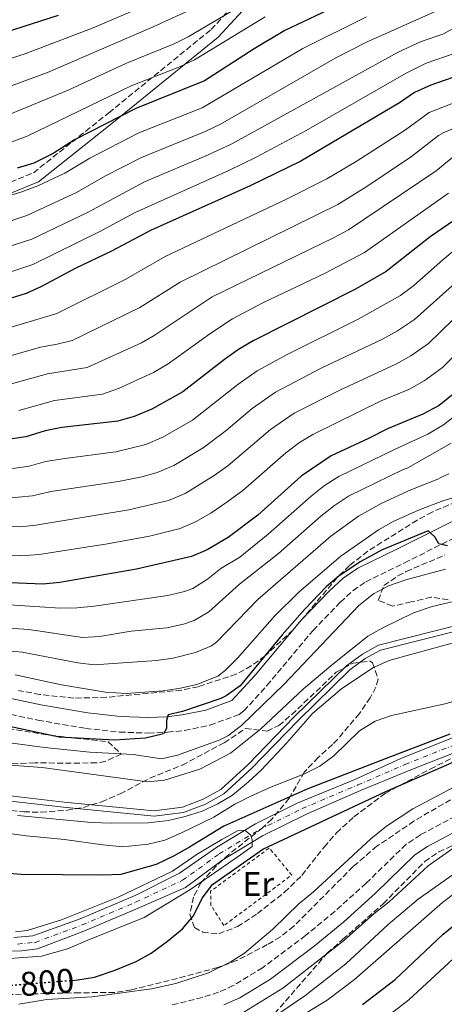
# Model space of a CAD drawing. Units: metres. Extents: x 668453 to 671914, y 4746689 to 4749087.
# Drawn here: x 670206 to 670330, y 4747224 to 4747512 of the extents above; entities that cross this region are included whole.
import ezdxf
from ezdxf.enums import TextEntityAlignment as Align

# ---------------------------------------------------------------- set-up
doc = ezdxf.new("R2010")
doc.units = ezdxf.units.M
doc.header["$MEASUREMENT"] = 0
for name, pattern in [('DGN Style 2', [1.739922, 1.043953, -0.695969]), ('DGN Style 3', [2.435891, 1.739922, -0.695969]), ('DGN Style 4', [2.785615, 1.391938, -0.695969, 0.00174, -0.695969]), ('DGN Style 5', [1.217945, 0.521977, -0.695969])]:
    doc.linetypes.add(name, pattern=pattern)
for name, color, linetype, lineweight in [('Camino', 7, 'DGN Style 3', 0), ('Canal de obra', 4, 'Continuous', 13), ('Cauce permanente', 151, 'Continuous', 13), ('Cauce permanente (área)', 142, 'Continuous', 13), ('Cota de curva de nivel directora', 7, 'Continuous', 0), ('Curva de nivel directora', 30, 'Continuous', 30), ('Curva de nivel directora no vista', 30, 'DGN Style 5', 30), ('Curva de nivel intermedia', 30, 'Continuous', 0), ('Eje cauce permanente (área)', 70, 'DGN Style 4', 0), ('Etiqueta de uso rústico', 92, 'Continuous', 0), ('Margen derecho', 7, 'Continuous', 0), ('Tela metálica o alambrada', 7, 'DGN Style 2', 0), ('Zona arbolada', 92, 'DGN Style 3', 0)]:
    doc.layers.add(name, color=color, linetype=linetype, lineweight=lineweight)
doc.styles.add('Style-Arial', font='arial.ttf')

msp = doc.modelspace()

# ---------------------------------------------------------------- linework, layer by layer
at = {"layer": 'Camino', "color": 7, "linetype": 'DGN Style 3', "lineweight": 0}
for points in [[(670194.33, 4747460.81, 921.64), (670210.03, 4747467.19, 923.01), (670232.12, 4747484.76, 926.8), (670262.02, 4747509.09, 933.81), (670279.55, 4747528.13, 939.66), (670291.56, 4747546.65, 945.61), (670298.76, 4747561.05, 951.97), (670307.08, 4747571.59, 956.7), (670324, 4747578.69, 958.66), (670346.33, 4747581.23, 961), (670362.07, 4747589.09, 966.29), (670397.65, 4747610.63, 973.24), (670423.32, 4747632.77, 976.24), (670444.54, 4747656.53, 979.53), (670461.64, 4747678.16, 979.23), (670471.7, 4747697.78, 978.14), (670483.53, 4747721.44, 976.35), (670494.6, 4747736.74, 979.36), (670513.53, 4747752.51, 983.17), (670550.87, 4747770.67, 993.3)], [(670196.28, 4747310.36, 825.88), (670211.36, 4747307.12, 826.88), (670225.29, 4747304.74, 826.38), (670235.22, 4747303.66, 825.91), (670243.73, 4747303.34, 825.33), (670249.31, 4747303.6, 824.88), (670254.26, 4747304.13, 824.58), (670261.72, 4747305.7, 824.22), (670270.27, 4747308.79, 823.31), (670271.65, 4747309.82, 823.22), (670278.34, 4747317.26, 823.06), (670291.85, 4747333.39, 823.45), (670299.84, 4747341.68, 824.05), (670303.54, 4747345.1, 824.16), (670307.29, 4747347.6, 824.22), (670318.6, 4747353.16, 824.22), (670336.43, 4747362.07, 825.55)], [(670337.82, 4747281.4, 809.24), (670323.27, 4747273.58, 808.74), (670319.1, 4747270.84, 808.57), (670307.38, 4747259.46, 807.6), (670298.2, 4747251.2, 806.88), (670289.67, 4747244.17, 806.73), (670277.06, 4747234.71, 806.61), (670268.52, 4747229.5, 806.41), (670264.21, 4747227.57, 806.41), (670259.45, 4747226.05, 806.41), (670250.51, 4747223.85, 806.41)]]:
    msp.add_polyline3d(points, dxfattribs=at)
at = {"layer": 'Canal de obra', "color": 4, "linetype": 'Continuous', "lineweight": 13}
for points in [[(670353.31, 4747338.15, 810.83), (670311.58, 4747327.61, 810.83), (670307.11, 4747325.13, 810.83), (670302.66, 4747321.83, 810.83), (670287.45, 4747307.04, 810.83), (670273.97, 4747293.06, 810.83), (670265.74, 4747285.6, 810.83), (670260.41, 4747282.61, 810.83), (670253.99, 4747280.14, 810.83), (670245.41, 4747279.09, 810.83), (670218.86, 4747281.65, 810.83), (670193.88, 4747284.52, 810.83)], [(670193.88, 4747284.52, 810.83), (670218.86, 4747281.65, 810.83), (670245.41, 4747279.09, 810.83), (670253.99, 4747280.14, 810.83), (670260.41, 4747282.61, 810.83), (670265.74, 4747285.6, 810.83), (670273.97, 4747293.06, 810.83), (670287.45, 4747307.04, 810.83), (670302.66, 4747321.83, 810.83), (670307.11, 4747325.13, 810.83), (670311.58, 4747327.61, 810.83), (670353.31, 4747338.15, 810.83)], [(670194.12, 4747286.05, 810.83), (670219.02, 4747283.19, 810.83), (670245.39, 4747280.65, 810.83), (670253.61, 4747281.65, 810.83), (670259.75, 4747284.01, 810.83), (670264.83, 4747286.86, 810.83), (670272.89, 4747294.17, 810.83), (670286.35, 4747308.14, 810.83), (670301.65, 4747323.01, 810.83), (670306.27, 4747326.43, 810.83), (670311, 4747329.07, 810.83), (670353.02, 4747339.67, 810.83)], [(670194.12, 4747286.05, 810.83), (670219.02, 4747283.19, 810.83), (670245.39, 4747280.65, 810.83), (670253.61, 4747281.65, 810.83), (670259.75, 4747284.01, 810.83), (670264.83, 4747286.86, 810.83), (670272.89, 4747294.17, 810.83), (670286.35, 4747308.14, 810.83), (670301.65, 4747323.01, 810.83), (670306.27, 4747326.43, 810.83), (670311, 4747329.07, 810.83), (670353.02, 4747339.67, 810.83)]]:
    msp.add_polyline3d(points, dxfattribs=at)
at = {"layer": 'Cauce permanente', "color": 151, "linetype": 'Continuous', "lineweight": 13}
for points in [[(670204.31, 4747243.63, 791.1), (670209.91, 4747244.07, 791.1), (670223.74, 4747249.04, 791.1), (670239.81, 4747255.89, 791.1), (670252.8, 4747262.36, 791.1), (670263.69, 4747270.03, 791.1), (670275, 4747276.85, 796.41), (670287.23, 4747282.82, 796.75), (670304.12, 4747289.8, 798.24), (670317.49, 4747295.89, 798.9), (670358.68, 4747312.4, 799.9)], [(670359.68, 4747308.03, 799.9), (670320, 4747292.42, 798.9), (670305.72, 4747286.59, 798.24), (670290.16, 4747279.76, 796.75), (670277.1, 4747273.27, 796.41), (670265.13, 4747266.06, 796.25), (670254.54, 4747258.25, 795.92), (670240.02, 4747251.85, 795.09), (670224.82, 4747245.44, 794.75), (670211.2, 4747240.25, 794.59), (670206.54, 4747239.65, 794.42), (670195.96, 4747239.44, 793.59)]]:
    msp.add_polyline3d(points, dxfattribs=at)
at = {"layer": 'Cauce permanente (área)', "color": 142, "linetype": 'Continuous', "lineweight": 13}
for points in [[(670204.31, 4747243.63, 791.1), (670209.91, 4747244.07, 791.1), (670223.74, 4747249.04, 791.1), (670239.81, 4747255.89, 791.1), (670252.8, 4747262.36, 791.1), (670263.69, 4747270.03, 791.1), (670275, 4747276.85, 796.41), (670287.23, 4747282.82, 796.75), (670304.12, 4747289.8, 798.24), (670317.49, 4747295.89, 798.9), (670358.68, 4747312.4, 799.9)], [(670195.96, 4747239.44, 793.59), (670206.54, 4747239.65, 794.42), (670211.2, 4747240.25, 794.59), (670224.82, 4747245.44, 794.75), (670240.02, 4747251.85, 795.09), (670254.54, 4747258.25, 795.92), (670265.13, 4747266.06, 796.25), (670277.1, 4747273.27, 796.41), (670290.16, 4747279.76, 796.75), (670305.72, 4747286.59, 798.24), (670320, 4747292.42, 798.9), (670359.68, 4747308.03, 799.9)]]:
    msp.add_polyline3d(points, dxfattribs=at)
at = {"layer": 'Curva de nivel directora', "color": 30, "linetype": 'Continuous', "lineweight": 30, "flags": 128}
for points, elevation in [([(670305.05, 4747519.06), (670283.62, 4747508.79), (670274.67, 4747503.47), (670260.11, 4747494.11), (670239.98, 4747486.01), (670222.1, 4747476.83), (670215.78, 4747472.83), (670210.17, 4747470.05), (670205.26, 4747468.51)], 925), ([(670217.31, 4747513.18), (670196.55, 4747506.56)], 950), ([(670336.9, 4747496.55), (670326.3, 4747492.87), (670321.5, 4747490.71), (670317.1, 4747487.63), (670288.23, 4747470.58), (670273.41, 4747463.39), (670244.29, 4747450.29), (670232.9, 4747444.31), (670222.21, 4747439.25), (670212.45, 4747433.94), (670207.88, 4747431.92), (670197.44, 4747428.66)], 900), ([(670335.09, 4747454.59), (670326.09, 4747448.43), (670313.28, 4747438.32), (670304.29, 4747433.18), (670274.34, 4747418.07), (670270.04, 4747415.51), (670265.97, 4747412.6), (670253.71, 4747403.14), (670244.66, 4747398.07), (670239.53, 4747395.9), (670234.72, 4747394.55), (670218.35, 4747392.73), (670213.45, 4747391.78), (670207.82, 4747389.97), (670196.48, 4747388.35)], 875), ([(670333.83, 4747403.22), (670328.74, 4747399.2), (670323.95, 4747396.6), (670313.65, 4747392.37), (670308.1, 4747389.48), (670297.18, 4747384.46), (670288.35, 4747378.52), (670275.69, 4747367.11), (670267.01, 4747360.51), (670260.88, 4747356.99), (670256.29, 4747355.01), (670240.19, 4747351.34), (670217.74, 4747347.4), (670212.76, 4747346.95), (670196.15, 4747347.59)], 850), ([(670331.2, 4747358.11), (670328.68, 4747358.71), (670327.5, 4747360.7), (670325.56, 4747362.46), (670311.86, 4747356.81), (670305.84, 4747353.57), (670299.51, 4747349.35), (670295.69, 4747346.13), (670289.46, 4747339.63), (670282.81, 4747332.1), (670270.5, 4747317.17), (670266.41, 4747314.25), (670264.86, 4747313.51), (670253.61, 4747309.63), (670249.44, 4747308.73), (670248.93, 4747307.03), (670248.98, 4747304.69), (670248.14, 4747303.15), (670242.84, 4747301.91), (670233.81, 4747301.29), (670217.53, 4747302.16), (670196.6, 4747306.63)], 825), ([(670306.36, 4747224.01), (670315.84, 4747231.33), (670329.88, 4747244.57), (670335.66, 4747249.26), (670350.39, 4747260.65), (670366.87, 4747269.42), (670375.94, 4747272.98), (670383.82, 4747276.03), (670391.13, 4747277.81), (670402.58, 4747280.28), (670418.78, 4747282.94), (670427.57, 4747284.04), (670437.31, 4747285.21), (670453.74, 4747286.12), (670483.59, 4747284.8), (670502.21, 4747284.58), (670531.52, 4747288.33), (670538.46, 4747289.56), (670543.33, 4747291.08), (670547.69, 4747293.54), (670556.21, 4747300.68), (670561.02, 4747304.91), (670570.46, 4747316.75), (670590.31, 4747344.47)], 825), ([(670331.9, 4747303.04), (670313.2, 4747295.94), (670290.32, 4747287.07), (670265.78, 4747276.17), (670255.68, 4747269.98), (670251.05, 4747267.33), (670245.99, 4747264.94), (670235.65, 4747262.01), (670230.66, 4747261.8), (670206.43, 4747262.02), (670190.56, 4747263.29)], 800), ([(670221.38, 4747231.05), (670223.01, 4747231.18), (670227.93, 4747232), (670233.64, 4747233.92), (670240.14, 4747236.59), (670244.51, 4747239.02), (670249.27, 4747242.48), (670253.61, 4747246.11), (670256.83, 4747249.93), (670259.41, 4747255.1), (670262.4, 4747259.11), (670277.19, 4747269.39), (670313.14, 4747286.28), (670345.35, 4747300.29)], 800)]:
    msp.add_lwpolyline(points, dxfattribs=dict(at, elevation=elevation))
at = {"layer": 'Curva de nivel directora no vista', "color": 30, "linetype": 'DGN Style 5', "lineweight": 30, "elevation": 800, "flags": 128}
msp.add_lwpolyline([(670202.25, 4747229.55), (670221.38, 4747231.05)], dxfattribs=at)
at = {"layer": 'Curva de nivel intermedia', "color": 30, "linetype": 'Continuous', "lineweight": 0, "flags": 128}
for points, elevation in [([(670446.52, 4747561.05), (670441.35, 4747556.84), (670439.16, 4747555.45), (670434.69, 4747553.21), (670426.18, 4747549.95), (670411.52, 4747546.17), (670404.35, 4747544.98), (670384.4, 4747543.3), (670377.96, 4747543.7), (670346.21, 4747548.98), (670333.99, 4747549.36), (670329.07, 4747548.28), (670322.31, 4747543.77), (670318.75, 4747541.92), (670309.79, 4747537.46), (670299.02, 4747532.78), (670255.35, 4747506.94), (670251.19, 4747504.88), (670237.28, 4747499.24), (670220.18, 4747491.37), (670201.78, 4747483.73)], 935), ([(670447.84, 4747522.22), (670437.18, 4747518.37), (670423.6, 4747514.96), (670418.64, 4747514.3), (670394.74, 4747513.02), (670389.76, 4747513.29), (670379.82, 4747514.79), (670353.81, 4747521.57), (670342.04, 4747522.14), (670330.02, 4747515.49), (670307.47, 4747505.38), (670298.54, 4747500.87), (670264.74, 4747481.44), (670260.25, 4747479.27), (670241.71, 4747471.72), (670230.98, 4747466.21), (670222.63, 4747461.42), (670208.14, 4747454.68), (670200.34, 4747452.12)], 915), ([(670243.71, 4747516.53), (670227.57, 4747509.58), (670207.8, 4747502.05), (670198.29, 4747498.95)], 945), ([(670257.46, 4747515.56), (670245.09, 4747509.85), (670214.12, 4747496.51), (670200.03, 4747491.34)], 940), ([(670199.68, 4747459.52), (670206.7, 4747461.59), (670211.37, 4747463.37), (670219.21, 4747467.13), (670226.54, 4747471.52), (670240.84, 4747478.86), (670259.46, 4747486.24), (670288.9, 4747503.59), (670307.46, 4747512.78)], 920), ([(670277.87, 4747512.78), (670257.15, 4747500.2), (670252.63, 4747498.07), (670238.63, 4747492.62), (670208.21, 4747477.87), (670203.52, 4747476.12)], 930), ([(670340.46, 4747513.47), (670329.86, 4747507.78), (670323.5, 4747505.57), (670316.72, 4747502.49)], 910), ([(670316.72, 4747502.49), (670268.09, 4747475.68), (670261.01, 4747472.33), (670242.57, 4747464.58), (670226.05, 4747455.72), (670209.58, 4747447.76), (670196.12, 4747443.52)], 910), ([(670333.38, 4747502.17), (670324.9, 4747499.22), (670319.08, 4747496.3), (670289.88, 4747479.59), (670275.22, 4747471.76), (670267.23, 4747467.86), (670239.85, 4747455.6), (670229.48, 4747450.02), (670209.85, 4747440.35), (670196.78, 4747436.09)], 905), ([(670199.52, 4747420.92), (670216.91, 4747426.06), (670237.06, 4747436.08), (670248.62, 4747442.75), (670284.09, 4747459.51), (670295.87, 4747465.42), (670304.48, 4747470.5), (670318.9, 4747479.79), (670325.81, 4747484.84), (670339.09, 4747490.02)], 895), ([(670349.65, 4747487.04), (670330.12, 4747478.98), (670328.58, 4747478.14), (670320.69, 4747471.95), (670307.61, 4747463.16), (670299.07, 4747457.95), (670252.96, 4747435.21), (670241.22, 4747427.84), (670221.36, 4747418.18), (670217.03, 4747417.06), (670212.07, 4747416.24), (670201.6, 4747413.19)], 890), ([(670334.44, 4747473.12), (670327.89, 4747467.8), (670302.24, 4747450.56), (670297.87, 4747448.14), (670262.32, 4747430.96), (670245.39, 4747419.61), (670241.66, 4747417.49), (670225.81, 4747410.3), (670214.16, 4747408.41), (670203.67, 4747405.45)], 885), ([(670331.49, 4747461.2), (670306.94, 4747443.93), (670295.24, 4747437.76), (670277.19, 4747429.15), (670268.33, 4747424.51), (670261.63, 4747420.13), (670249.46, 4747411.32), (670245.14, 4747408.81), (670234.98, 4747404.09), (670230.27, 4747402.43), (670216.26, 4747400.57), (670205.75, 4747397.71)], 880), ([(670338.05, 4747448.62), (670329.81, 4747441.75), (670321.38, 4747434.29), (670317.39, 4747431.3), (670305.05, 4747424.44), (670284.28, 4747414.04), (670275.47, 4747409.3), (670269.82, 4747405.31), (670256.57, 4747394.85), (670247.91, 4747389.85), (670242.89, 4747387.72), (670234.12, 4747385.6), (670219.23, 4747383.69), (670213.62, 4747382.75), (670208.81, 4747381.37), (670201.4, 4747380.34)], 870), ([(670333.53, 4747435.07), (670321.5, 4747424.28), (670316.55, 4747420.94), (670312.16, 4747418.55), (670294.18, 4747410.08), (670280.9, 4747403.09), (670274.05, 4747398.3), (670266.41, 4747391.86), (670259.74, 4747386.76), (670251.15, 4747381.64), (670246.24, 4747379.54), (670241.79, 4747378.31), (670234.95, 4747376.93), (670215.16, 4747374.03), (670209.8, 4747372.76), (670201.34, 4747371.97)], 865), ([(670336.37, 4747427.73), (670325.61, 4747417.26), (670320.46, 4747413.66), (670316.09, 4747411.23), (670299.7, 4747403.68), (670286.33, 4747396.88), (670279.4, 4747392.15), (670266.9, 4747381.52), (670262.93, 4747378.65), (670254.39, 4747373.42), (670249.59, 4747371.37), (670238, 4747368.62), (670210.79, 4747364.16), (670206.3, 4747363.7), (670196.28, 4747363.89)], 860), ([(670340.97, 4747421.71), (670329.72, 4747410.24), (670324.38, 4747406.37), (670320.02, 4747403.92), (670311.78, 4747400.53), (670291.75, 4747390.67), (670287.89, 4747388.33), (670283.88, 4747385.33), (670271.29, 4747374.31), (670266.67, 4747370.85), (670261.99, 4747367.67), (670257.64, 4747365.2), (670252.94, 4747363.19), (670244, 4747360.93)], 855), ([(670334.07, 4747396.7), (670330.05, 4747393.46), (670325.43, 4747390.81), (670315.91, 4747386.42), (670299.43, 4747378.43), (670295.21, 4747375.74), (670291.26, 4747372.65), (670278.71, 4747361.5), (670270.42, 4747354.79), (670264.83, 4747351.48), (670260.93, 4747348.34), (670256.69, 4747345.66), (670254.22, 4747344.76), (670249.35, 4747343.58), (670227.82, 4747340.51), (670222.85, 4747340), (670217.86, 4747339.92), (670193.97, 4747341.4)], 845), ([(670332.23, 4747388.18), (670319.59, 4747380.9), (670318.18, 4747380.47), (670302.26, 4747372.68), (670298.1, 4747369.9), (670294.16, 4747366.79), (670281.73, 4747355.89), (670270.34, 4747346.95), (670261.4, 4747338.85), (670257.09, 4747336.3), (670253.92, 4747335.21), (670249.04, 4747334.12), (670238.68, 4747333.16), (670229.38, 4747331.63), (670224.43, 4747331.35), (670208.75, 4747333.68), (670198.45, 4747334.3)], 840), ([(670331.59, 4747379.19), (670329.01, 4747377.99), (670328.36, 4747377.57), (670320.45, 4747374.52), (670311.95, 4747370.56), (670305.13, 4747366.84), (670297.06, 4747360.92), (670275.73, 4747342.47), (670263.72, 4747330.04), (670262.11, 4747328.89), (670257.49, 4747326.95), (670250.97, 4747325.29), (670246.03, 4747324.6), (670227.78, 4747323.32), (670223.03, 4747323.93), (670206.74, 4747327.05), (670199.6, 4747327.66)], 835), ([(670339.42, 4747374.08), (670329.83, 4747371.23), (670322.72, 4747368.57), (670315.33, 4747365.27), (670310.96, 4747362.84), (670299.96, 4747355.06), (670287.77, 4747344.68), (670280.67, 4747337.63), (670269.71, 4747325.3), (670266.2, 4747321.72), (670263.99, 4747320.05), (670257.89, 4747317.59)], 830), ([(670244, 4747360.93), (670231.68, 4747358.71), (670211.77, 4747355.55), (670206.22, 4747355.23), (670196.22, 4747355.74)], 855), ([(670179.82, 4747303.61), (670213.29, 4747299.13), (670226.55, 4747297.75), (670239.24, 4747297.08), (670247.54, 4747295.83), (670252.2, 4747296.91), (670264.41, 4747301.24), (670266.93, 4747302.59), (670270.93, 4747305.61), (670283.44, 4747317.62), (670305.24, 4747340.68), (670309.51, 4747344.11), (670313.95, 4747346.4), (670319.02, 4747348.2), (670330.64, 4747351.33)], 820), ([(670314.76, 4747308.49), (670330.87, 4747312.05), (670352.23, 4747318.63), (670367.6, 4747325.02), (670383.37, 4747331.02), (670404.23, 4747337.87), (670409.59, 4747340.29), (670414.57, 4747343.35), (670419.8, 4747345.8), (670425.82, 4747347.01), (670442.67, 4747347.68), (670450.32, 4747347.39), (670498.46, 4747345.81), (670502.61, 4747345.07), (670508.19, 4747343.28), (670512.36, 4747340.48), (670516.53, 4747335.41)], 805), ([(670196.5, 4747294.5), (670212.65, 4747293.25), (670243.42, 4747289.08), (670248.4, 4747289.56), (670258.69, 4747292.77), (670267.68, 4747297.44), (670276.46, 4747304.55), (670289.07, 4747316.29), (670297.03, 4747323.07), (670307.91, 4747331.69), (670312.26, 4747334.17), (670321.25, 4747338.56), (670326.66, 4747340.39), (670337.93, 4747342.97)], 815), ([(670205.36, 4747279.24), (670227.06, 4747277.23), (670232.89, 4747276.97), (670243.61, 4747277.13), (670249.53, 4747277.77), (670254.45, 4747278.94), (670259.41, 4747280.57), (670263.97, 4747282.67), (670268.25, 4747285.25), (670273.01, 4747289.12), (670276.65, 4747292.55), (670284.21, 4747300.48), (670291.65, 4747309.12), (670300.26, 4747316.4), (670309.49, 4747322.58), (670314.09, 4747324.54), (670319.01, 4747325.95), (670346.77, 4747333.53)], 810), ([(670575.04, 4747333.06), (670556.13, 4747309.02), (670549.56, 4747303.12), (670544.83, 4747300.03), (670540.57, 4747297.98), (670534.74, 4747296.07), (670527.97, 4747294.19), (670515.77, 4747292.47), (670500.93, 4747291.57), (670476.76, 4747291.9), (670434.34, 4747292.86), (670409.95, 4747289.17), (670395.25, 4747286.19), (670387.79, 4747284.28), (670378.32, 4747281.09), (670367.37, 4747276.52), (670355.96, 4747270.65), (670342.05, 4747262.39), (670333.72, 4747256.85), (670329.74, 4747253.82), (670303.98, 4747231.26), (670295.98, 4747225.26), (670277.78, 4747214.17)], 820), ([(670257.89, 4747317.59), (670253.03, 4747316.45), (670247.98, 4747315.69), (670237.17, 4747314.98), (670231.12, 4747315.3), (670218.24, 4747317.48), (670204.74, 4747320.42)], 830), ([(670154.56, 4747280.39), (670208.02, 4747273.31), (670219.15, 4747272.23), (670230.33, 4747270.72), (670236.22, 4747270.13), (670243.61, 4747270.83), (670248.46, 4747272.06), (670253.32, 4747274.21), (670262.79, 4747278.81), (670268.94, 4747282.6), (670273.42, 4747284.82), (670279.02, 4747287.38), (670289.39, 4747291.4), (670293.86, 4747293.64), (670297.91, 4747296.67), (670305.4, 4747303.97), (670310.02, 4747306.89), (670314.76, 4747308.49)], 805), ([(670442.52, 4747300.42), (670425.82, 4747297.95), (670387.88, 4747290.11), (670371.46, 4747284.17), (670360.36, 4747278.72), (670355.92, 4747276.44), (670342.47, 4747267.79), (670336.81, 4747264.86), (670322.6, 4747254.83), (670313.82, 4747247.41), (670301.43, 4747235.9), (670289.45, 4747226.54), (670282.42, 4747221.74), (670272.73, 4747215.89), (670268.21, 4747213.29), (670263.6, 4747211.35), (670252.83, 4747207.44), (670247.18, 4747206.36), (670226.68, 4747205.92), (670199.88, 4747204.89)], 815), ([(670205.76, 4747224.09), (670214, 4747225.45), (670227.21, 4747226.27), (670244.57, 4747228.58), (670251.69, 4747230.11), (670261.24, 4747233.21), (670267.57, 4747236.38), (670271.84, 4747238.98), (670280.08, 4747246.01), (670287.76, 4747253.5), (670291.99, 4747256.91), (670308.79, 4747272.45), (670313.36, 4747276.15), (670321.04, 4747281.24), (670355.55, 4747299.45)], 805), ([(670196.37, 4747236.96), (670212.45, 4747238.08), (670219.97, 4747240.3), (670225.96, 4747242.79), (670242.44, 4747249.44), (670255.8, 4747257.5), (670269.93, 4747267.27), (670274.05, 4747270.21), (670274.07, 4747272.12), (670273.66, 4747273.47), (670271.94, 4747275.01), (670269.77, 4747274.75), (670265.19, 4747272.21), (670257.99, 4747267.93), (670250.74, 4747262.99), (670234.85, 4747255.38), (670218.28, 4747248.73), (670208.2, 4747245.67), (670204.77, 4747245.21)], 795), ([(670334.11, 4747270.58), (670325.57, 4747264.56)], 810), ([(670325.57, 4747264.56), (670314.12, 4747253.99), (670309.62, 4747250.47), (670300.75, 4747242.56), (670283.02, 4747228.76), (670269.04, 4747220.23), (670264.57, 4747217.99), (670249.63, 4747214.04), (670233.96, 4747211.33), (670223, 4747210.13), (670200.92, 4747209.3)], 810), ([(670312.19, 4747219.38), (670319.9, 4747225.37), (670335.46, 4747239.81)], 830)]:
    msp.add_lwpolyline(points, dxfattribs=dict(at, elevation=elevation))
at = {"layer": 'Eje cauce permanente (área)', "color": 70, "linetype": 'DGN Style 4', "lineweight": 0}
msp.add_polyline3d([(670205.42, 4747241.64, 792.76), (670210.55, 4747242.16, 792.84), (670224.28, 4747247.24, 792.93), (670239.92, 4747253.87, 793.09), (670253.67, 4747260.3, 793.51), (670264.41, 4747268.05, 793.67), (670276.05, 4747275.06, 796.41), (670288.7, 4747281.29, 796.75), (670304.92, 4747288.19, 798.24), (670318.74, 4747294.16, 798.9), (670359.18, 4747310.22, 799.9)], dxfattribs=at)
at = {"layer": 'Margen derecho', "color": 7, "linetype": 'Continuous', "lineweight": 0}
for points in [[(670551.88, 4747767.83, 990.78), (670515.17, 4747749.97, 981.07), (670496.81, 4747734.67, 977.31), (670486.1, 4747719.88, 974.19), (670474.38, 4747696.42, 976.09), (670464.18, 4747676.53, 977.27), (670446.84, 4747654.6, 977.7), (670425.42, 4747630.63, 974.5), (670399.42, 4747608.19, 971.6), (670363.52, 4747586.47, 964.16), (670347.2, 4747578.31, 958.51), (670324.76, 4747575.76, 955.93), (670308.96, 4747569.13, 954.29), (670301.31, 4747559.44, 950.2), (670294.17, 4747545.16, 943.86), (670281.93, 4747526.28, 937.5), (670264.08, 4747506.9, 931.51), (670234, 4747482.42, 924.66), (670211.56, 4747464.57, 920.77), (670195.24, 4747457.94, 919.6), (670163.12, 4747450.29, 916.41), (670146.95, 4747444.17, 911.71), (670115.33, 4747429.38, 899.64)], [(670197, 4747314.87, 825.88), (670212.22, 4747311.61, 826.88), (670225.92, 4747309.27, 826.38), (670235.56, 4747308.22, 825.91), (670243.71, 4747307.91, 825.33), (670248.95, 4747308.15, 824.88), (670253.55, 4747308.65, 824.58), (670260.47, 4747310.1, 824.22), (670268.08, 4747312.86, 823.31), (670274.89, 4747320.25, 823.06), (670288.45, 4747336.45, 823.45), (670296.64, 4747344.94, 824.05), (670300.7, 4747348.7, 824.16), (670305, 4747351.57, 824.22), (670316.57, 4747357.25, 824.22), (670334.51, 4747366.22, 825.55), (670351.47, 4747373.42, 826.38), (670366.03, 4747378.38, 826.68), (670372.48, 4747379.91, 826.9), (670382.13, 4747381.52, 827.21), (670402.35, 4747383.8, 826.94), (670407.6, 4747384.19, 826.88)], [(670265.71, 4747223.85, 806.41), (670270.45, 4747225.96, 806.41), (670279.37, 4747231.4, 806.61), (670292.2, 4747241.03, 806.73), (670300.86, 4747248.16, 806.88), (670310.16, 4747256.54, 807.6), (670321.67, 4747267.71, 808.57), (670325.38, 4747270.15, 808.74), (670339.56, 4747277.76, 809.24)]]:
    msp.add_polyline3d(points, dxfattribs=at)
at = {"layer": 'Tela metálica o alambrada', "color": 7, "linetype": 'DGN Style 2', "lineweight": 0, "elevation": 800.56, "flags": 128}
msp.add_lwpolyline([(670265.73, 4747247.06), (670261.96, 4747253.08), (670261.88, 4747257.1), (670279.03, 4747269.75), (670285.62, 4747261.83), (670265.73, 4747247.06)], dxfattribs=at)
at = {"layer": 'Zona arbolada', "color": 92, "linetype": 'DGN Style 3', "lineweight": 0}
for points in [[(670340.5, 4747373.89, 837.5), (670326.71, 4747367.99, 837.5), (670322.34, 4747365.63, 836.84), (670307.84, 4747356.54, 835.84), (670302.49, 4747352.33, 835.4), (670298.93, 4747348.85, 835.1), (670286.02, 4747333.55, 834.23), (670277.83, 4747325.95, 834.18), (670273.79, 4747322.99, 834.18), (670269.39, 4747320.59, 834.18), (670258.26, 4747316.93, 834.18), (670253.38, 4747315.91, 834.18), (670231.44, 4747313.83, 834.51), (670221.88, 4747313.56, 834.51), (670211.94, 4747314.64, 834.51), (670205.71, 4747315.81, 835.18)], [(670340.5, 4747373.89, 837.5), (670326.71, 4747367.99, 837.5), (670322.34, 4747365.63, 836.84), (670307.84, 4747356.54, 835.84), (670302.49, 4747352.33, 835.4), (670298.93, 4747348.85, 835.1), (670286.02, 4747333.55, 834.23), (670277.83, 4747325.95, 834.18), (670273.79, 4747322.99, 834.18), (670269.39, 4747320.59, 834.18), (670258.26, 4747316.93, 834.18), (670253.38, 4747315.91, 834.18), (670231.44, 4747313.83, 834.51), (670221.88, 4747313.56, 834.51), (670211.94, 4747314.64, 834.51), (670205.71, 4747315.81, 835.18)], [(670331.38, 4747342.36, 823.39), (670326.4, 4747343.14, 823.62), (670320.55, 4747341.71, 824.71), (670315.1, 4747340.51, 825.05), (670310.93, 4747342.16, 825.38), (670312.58, 4747346.55, 826.71), (670316.67, 4747349.3, 827.64), (670319.14, 4747350.6, 828.04), (670330.36, 4747355.4, 829.03)], [(670319.14, 4747350.6, 828.04), (670330.36, 4747355.4, 829.03)], [(670331.38, 4747342.36, 823.39), (670326.4, 4747343.14, 823.62), (670320.55, 4747341.71, 824.71), (670315.1, 4747340.51, 825.05), (670310.93, 4747342.16, 825.38), (670312.58, 4747346.55, 826.71), (670316.67, 4747349.3, 827.64), (670319.14, 4747350.6, 828.04)], [(670203.55, 4747280.72, 815.09), (670207.27, 4747280.31, 815.09), (670212.27, 4747280.24, 815.01), (670219.89, 4747280.78, 815.42), (670224.74, 4747281.61, 816.31), (670229.99, 4747283.29, 817.32), (670235.46, 4747285.56, 818.41), (670244.11, 4747290.18, 820.62), (670253.58, 4747293.98, 820.73), (670265.85, 4747300.54, 820.73), (670272.08, 4747304.7, 820.73), (670278.4, 4747303.96, 818.74), (670281.85, 4747305.55, 817.74), (670285.61, 4747308.8, 816.72), (670289.2, 4747312.17, 816.13), (670298.62, 4747321.13, 816.08), (670303.57, 4747323.84, 816.08), (670308.6, 4747324.41, 815.54), (670309.23, 4747323.95, 815.42), (670310.91, 4747319.12, 814.25), (670310.25, 4747316.79, 813.76), (670308.57, 4747313.71, 813.43), (670305.4, 4747309.07, 813.43), (670299.07, 4747301.57, 811.39), (670297.53, 4747299.99, 811.1), (670293.36, 4747296.21, 811.1), (670289.31, 4747291.99, 810.44), (670284.9, 4747284.28, 809.44), (670279.8, 4747278.19, 807.45), (670277.02, 4747275.63, 806.78), (670267.17, 4747267.81, 806.78), (670263.51, 4747264.46, 806.61), (670259.06, 4747259.6, 806.45), (670256.86, 4747255.42, 806.45), (670255.82, 4747250.36, 806.45), (670257.15, 4747246.5, 806.45), (670259.57, 4747245.13, 806.45), (670264.26, 4747244.68, 806.45), (670269.77, 4747246.75, 806.78), (670275.57, 4747250.57, 806.78), (670283.53, 4747256.83, 806.99), (670288.56, 4747261.76, 807.44), (670295.08, 4747270.04, 808.77), (670298.72, 4747274.19, 808.78), (670303.82, 4747278.89, 808.78), (670312.94, 4747285.72, 809.11), (670326.12, 4747292.85, 810.03), (670335.99, 4747297.73, 810.11)], [(670203.55, 4747280.72, 815.09), (670207.27, 4747280.31, 815.09), (670212.27, 4747280.24, 815.01), (670219.89, 4747280.78, 815.42), (670224.74, 4747281.61, 816.31), (670229.99, 4747283.29, 817.32), (670235.46, 4747285.56, 818.41), (670244.11, 4747290.18, 820.62), (670253.58, 4747293.98, 820.73), (670265.85, 4747300.54, 820.73), (670272.08, 4747304.7, 820.73), (670278.4, 4747303.96, 818.74), (670281.85, 4747305.55, 817.74), (670285.61, 4747308.8, 816.72), (670289.2, 4747312.17, 816.13), (670298.62, 4747321.13, 816.08), (670303.57, 4747323.84, 816.08), (670308.6, 4747324.41, 815.54), (670309.23, 4747323.95, 815.42), (670310.91, 4747319.12, 814.25), (670310.25, 4747316.79, 813.76), (670308.57, 4747313.71, 813.43), (670305.4, 4747309.07, 813.43), (670299.07, 4747301.57, 811.39), (670297.53, 4747299.99, 811.1), (670293.36, 4747296.21, 811.1), (670289.31, 4747291.99, 810.44), (670284.9, 4747284.28, 809.44), (670279.8, 4747278.19, 807.45), (670277.02, 4747275.63, 806.78), (670267.17, 4747267.81, 806.78), (670263.51, 4747264.46, 806.61), (670259.06, 4747259.6, 806.45), (670256.86, 4747255.42, 806.45), (670255.82, 4747250.36, 806.45), (670257.15, 4747246.5, 806.45), (670259.57, 4747245.13, 806.45), (670264.26, 4747244.68, 806.45), (670269.77, 4747246.75, 806.78), (670275.57, 4747250.57, 806.78), (670283.53, 4747256.83, 806.99), (670288.56, 4747261.76, 807.44), (670295.08, 4747270.04, 808.77), (670298.72, 4747274.19, 808.78), (670303.82, 4747278.89, 808.78), (670312.94, 4747285.72, 809.11), (670326.12, 4747292.85, 810.03), (670335.99, 4747297.73, 810.11)], [(670195.48, 4747305.84, 824.15), (670214.91, 4747302.71, 824.38), (670231.89, 4747300.83, 824.38), (670235.69, 4747297.22, 824.38), (670231.08, 4747295.08, 823.78), (670228.53, 4747294.67, 823.39), (670223.57, 4747294.57, 822.79), (670210.47, 4747294.63, 821.4), (670198.18, 4747294.16, 820.4)], [(670195.48, 4747305.84, 824.15), (670214.91, 4747302.71, 824.38), (670231.89, 4747300.83, 824.38), (670235.69, 4747297.22, 824.38), (670231.08, 4747295.08, 823.78), (670228.53, 4747294.67, 823.39), (670223.57, 4747294.57, 822.79), (670210.47, 4747294.63, 821.4), (670198.18, 4747294.16, 820.4)], [(670332.08, 4747283.87, 813.62), (670321.39, 4747277.65, 813.3), (670310.55, 4747270.31, 812.85), (670303.59, 4747264.31, 812.43), (670286.2, 4747246.87, 812.43), (670282.28, 4747243.79, 812.25), (670278.47, 4747241.49, 812.1), (670269.56, 4747236.85, 812.1), (670263.92, 4747234.77, 812.1), (670252.15, 4747231.64, 812.1), (670238.69, 4747228.27, 812.1), (670233.76, 4747227.52, 811.77), (670223.6, 4747227.42, 811.44), (670203.57, 4747226.92, 811.43)], [(670332.08, 4747283.87, 813.62), (670321.39, 4747277.65, 813.3), (670310.55, 4747270.31, 812.85), (670303.59, 4747264.31, 812.43), (670286.2, 4747246.87, 812.43), (670282.28, 4747243.79, 812.25), (670278.47, 4747241.49, 812.1), (670269.56, 4747236.85, 812.1), (670263.92, 4747234.77, 812.1), (670252.15, 4747231.64, 812.1), (670238.69, 4747228.27, 812.1), (670233.76, 4747227.52, 811.77), (670223.6, 4747227.42, 811.44), (670203.57, 4747226.92, 811.43)], [(670267.83, 4747206.62, 831.57), (670295.97, 4747238.97, 830.58), (670300.5, 4747242.98, 830.9), (670312.37, 4747253.45, 830.57), (670324.52, 4747265.78, 830.57), (670328.65, 4747268.63, 830.69), (670333.21, 4747270.72, 830.89)], [(670267.83, 4747206.62, 831.57), (670295.97, 4747238.97, 830.58), (670300.5, 4747242.98, 830.9), (670312.37, 4747253.45, 830.57), (670324.52, 4747265.78, 830.57), (670328.65, 4747268.63, 830.69), (670333.21, 4747270.72, 830.89)]]:
    msp.add_polyline3d(points, dxfattribs=at)

# ---------------------------------------------------------------- texts
at = {"layer": 'Cota de curva de nivel directora', "color": 7, "linetype": 'Continuous', "lineweight": 0, "style": 'Style-Arial'}
msp.add_text('800', height=7, rotation=4.4828, dxfattribs=at).set_placement((670214.04, 4747230.48, 800), align=Align.MIDDLE_CENTER)
at = {"layer": 'Etiqueta de uso rústico', "color": 92, "linetype": 'Continuous', "lineweight": 0, "style": 'Style-Arial'}
msp.add_text('Er', height=7, dxfattribs=at).set_placement((670275.79, 4747259.24, 801.38), align=Align.MIDDLE_CENTER)

doc.saveas('drawing.dxf')
